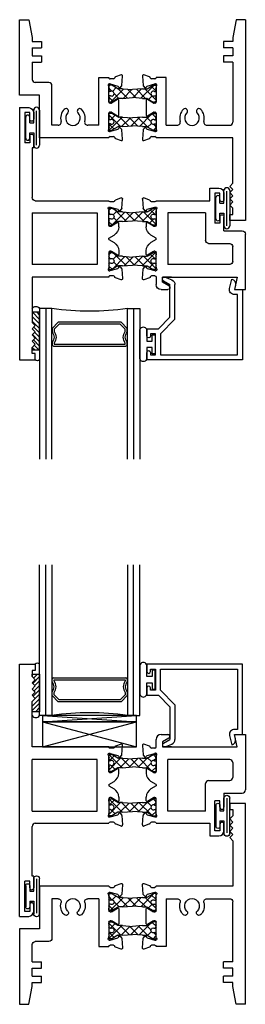
# Model space of a CAD drawing. Extents: x 47.3 to 86.3, y 6.8 to 54.8.
# Drawn here: x 48.1 to 50.3, y 20.5 to 30.3 of the extents above; entities that cross this region are included whole.
import ezdxf

# ---------------------------------------------------------------- set-up
doc = ezdxf.new("R2010")
doc.units = 0
doc.header["$LTSCALE"] = 0.3
doc.header["$MEASUREMENT"] = 0
doc.layers.get('0').update_dxf_attribs({"linetype": 'CONTINUOUS'})
for name, color, linetype in [('b650301$0$STRUT_12', 3, 'CONTINUOUS'), ('b650304$0$STRUT_12', 3, 'CONTINUOUS'), ('e650390$0$EXT_BEAD', 1, 'CONTINUOUS'), ('e651301$0$EXT_SASH', 6, 'CONTINUOUS'), ('e651304$0$EXT_FRAME', 5, 'CONTINUOUS'), ('e652301$0$EXT_SASH', 6, 'CONTINUOUS'), ('e652304$0$EXT_FRAME', 5, 'CONTINUOUS'), ('s65o__vi1$0$Bulbs_Seals', 7, 'CONTINUOUS'), ('s65o__vi1$0$GLASS', 86, 'CONTINUOUS'), ('s65o__vi1$0$IG_SPACER', 86, 'CONTINUOUS'), ('s65ox_si1$0$SETTING_BLOCK', 86, 'CONTINUOUS')]:
    doc.layers.add(name, color=color, linetype=linetype)

# ---------------------------------------------------------------- blocks, each defined once
blk = doc.blocks.new('s65o__vi1$0$G16_2_2')
at = {"layer": 's65o__vi1$0$GLASS'}
for p, q in [((0, 0), (0, 1.5)), ((0.062, 0), (0.062, 1.5)), ((0.124, 1.5), (0.124, 0)), ((0.876, 1.5), (0.876, 0)), ((0.938, 0), (0.938, 1.5)), ((1, 0), (1, 1.5)), ((0.062, 0), (0, 0)), ((0.124, 0), (0.062, 0)), ((0.876, 0), (0.938, 0)), ((0.938, 0), (1, 0))]:
    blk.add_line(p, q, dxfattribs=at)
at = {"layer": 's65o__vi1$0$IG_SPACER'}
for p, q in [((0.125, 0.335), (0.125, 0.36)), ((0.14, 0.375), (0.86, 0.375)), ((0.145, 0.355), (0.855, 0.355)), ((0.145, 0.3424), (0.145, 0.355)), ((0.855, 0.355), (0.855, 0.3424)), ((0.875, 0.36), (0.875, 0.335)), ((0.125, 0.197), (0.125, 0.235)), ((0.187, 0.135), (0.125, 0.197)), ((0.145, 0.2053), (0.145, 0.2276)), ((0.1953, 0.155), (0.145, 0.2053)), ((0.855, 0.2053), (0.8047, 0.155)), ((0.875, 0.197), (0.813, 0.135)), ((0.855, 0.2276), (0.855, 0.2053)), ((0.875, 0.235), (0.875, 0.197)), ((0.813, 0.135), (0.187, 0.135)), ((0.8047, 0.155), (0.1953, 0.155))]:
    blk.add_line(p, q, dxfattribs=at)
for centre, radius, start, end in [((0.14, 0.36), 0.015, 90, 180), ((0.0725, 0.285), 0.0725, 316.39718, 43.60282), ((0.0725, 0.285), 0.0925, 321.60833, 38.39167), ((0.9275, 0.285), 0.0925, 141.60833, 218.39167), ((0.9275, 0.285), 0.0725, 136.39718, 223.60282), ((0.86, 0.36), 0.015, 0, 90), ((0.5, -2.6316), 2.6583, 81.86855, 98.13145)]:
    blk.add_arc(centre, radius, start, end, dxfattribs=at)
blk = doc.blocks.new('e650390')
at = {"layer": 'e650390$0$EXT_BEAD'}
for p, q in [((0.0782, 0.699), (-0.873, 0.699)), ((-0.873, 0.699), (-0.873, 0.6245)), ((0.0782, 0), (0.0782, 0.699)), ((-0.838, 0.649), (-0.788, 0.649)), ((-0.838, 0.6245), (-0.838, 0.649)), ((-0.788, 0.649), (-0.788, 0.439)), ((-0.738, 0.649), (0.0282, 0.649)), ((-0.738, 0.439), (-0.738, 0.649)), ((0.0282, 0.649), (0.0282, 0.05)), ((-0.873, 0.4635), (-0.873, 0.389)), ((-0.838, 0.439), (-0.838, 0.4635)), ((-0.788, 0.439), (-0.838, 0.439)), ((-0.5935, 0.2945), (-0.738, 0.439)), ((-0.873, 0.389), (-0.7587, 0.389)), ((-0.6435, 0.2738), (-0.7587, 0.389)), ((-0.5935, 0.2945), (-0.5935, -0.05)), ((-0.6435, 0.2738), (-0.6435, -0.05)), ((0.0282, 0.05), (0, 0.05)), ((0.0101, -0.0453), (0, 0)), ((0, 0), (0.0782, 0)), ((-0.7088, -0.0877), (-0.6435, -0.05)), ((-0.6912, -0.1235), (-0.6246, -0.0963)), ((-0.0488, -0.0109), (-0.0277, -0.105))]:
    blk.add_line(p, q, dxfattribs=at)
for centre, radius, start, end in [((-0.8555, 0.6245), 0.0175, 180, 0), ((-0.8555, 0.4635), 0.0175, 0, 180), ((0, 0), 0.05, 90, 192.62584), ((-0.6988, -0.105), 0.02, 120, 292.23449), ((-0.6435, -0.05), 0.05, 292.23449, 0), ((-0.0386, -0.0562), 0.05, 282.62584, 12.62584)]:
    blk.add_arc(centre, radius, start, end, dxfattribs=at)
blk = doc.blocks.new('b650390')
blk.add_blockref('e650390', (0, 0))
blk = doc.blocks.new('e651301')
at = {"layer": 'e651301$0$EXT_SASH'}
for p, q in [((-0.8388, 0), (-0.772, 0)), ((-0.108, 0), (0, 0)), ((-0.08, -0.125), (-0.108, 0)), ((0, 0), (0, -0.553)), ((-0.8888, -0.125), (-0.8888, -0.05)), ((-0.762, -0.0373), (-0.8268, -0.0747)), ((-0.8268, -0.0747), (-0.8268, -0.125)), ((-1.0267, -0.1105), (-1.0186, -0.2036)), ((-0.9554, -0.1186), (-1.0109, -0.0983)), ((-0.9781, -0.2089), (-0.9023, -0.1886)), ((-0.9008, -0.137), (-0.9362, -0.137)), ((-0.8992, -0.1882), (-0.8929, -0.1882)), ((-0.8268, -0.125), (-0.08, -0.125)), ((-0.736, -0.125), (-0.8268, -0.125)), ((-1.0152, -0.2109), (-1.0008, -0.2252)), ((-0.9877, -0.2217), (-0.9865, -0.2173)), ((-0.889, -0.2176), (-0.889, -0.3692)), ((-0.156, -0.25), (-0.773, -0.25)), ((-0.773, -0.765), (-0.773, -0.25)), ((-0.125, -0.281), (-0.125, -0.428)), ((-0.9874, -0.3495), (-0.9874, -0.3868)), ((-0.9156, -0.3793), (-0.9754, -0.3428)), ((-0.9008, -0.381), (-0.9095, -0.381)), ((-0.8888, -0.4974), (-0.9409, -0.4673)), ((-0.366, -0.459), (-0.156, -0.459)), ((-0.8888, -0.5126), (-0.9409, -0.5427)), ((-0.8888, -0.4974), (-0.8888, -0.5126)), ((-0.397, -0.765), (-0.397, -0.49)), ((-0.213, -0.584), (-0.031, -0.584)), ((-0.213, -0.584), (-0.213, -0.725)), ((-0.9874, -0.6605), (-0.9874, -0.6232)), ((-0.9156, -0.6307), (-0.9754, -0.6672)), ((-0.9008, -0.629), (-0.9095, -0.629)), ((-0.889, -0.7924), (-0.889, -0.6408)), ((-0.253, -0.66), (-0.303, -0.66)), ((-0.303, -0.96), (-0.303, -0.66)), ((-0.253, -0.725), (-0.253, -0.66)), ((-0.397, -0.765), (-0.773, -0.765)), ((-0.233, -0.745), (-0.233, -0.745)), ((-1.0267, -0.8995), (-1.0186, -0.8064)), ((-1.0152, -0.7991), (-1.0008, -0.7848)), ((-0.9877, -0.7883), (-0.9865, -0.7927)), ((-0.9781, -0.8011), (-0.9023, -0.8214)), ((-0.9008, -0.873), (-0.9362, -0.873)), ((-0.8992, -0.8218), (-0.8929, -0.8218)), ((-0.233, -0.875), (-0.233, -0.875)), ((-0.9554, -0.8914), (-1.0109, -0.9117)), ((-0.8888, -0.885), (-0.353, -0.885)), ((-0.353, -0.885), (-0.353, -1.01)), ((-0.253, -0.96), (-0.303, -0.96)), ((-0.253, -0.895), (-0.253, -0.96)), ((-0.213, -0.96), (-0.213, -0.895)), ((-0.353, -1.01), (-0.263, -1.01))]:
    blk.add_line(p, q, dxfattribs=at)
for centre, radius, start, end in [((-0.8388, -0.05), 0.05, 90, 180), ((-0.772, -0.02), 0.02, 300, 90), ((-1.015, -0.1094), 0.0118, 70, 185), ((-0.9594, -0.1297), 0.0118, 10.90428, 70), ((-0.9362, -0.1252), 0.0118, 190.90428, 270), ((-0.8992, -0.2), 0.0118, 90, 105), ((-0.9008, -0.125), 0.012, 270, 360), ((-0.8929, -0.2), 0.0118, 311.81031, 90), ((-1.0068, -0.2026), 0.0118, 185, 225), ((-0.9953, -0.2197), 0.00787, 225, 345), ((-0.9751, -0.2203), 0.0118, 105, 165), ((-0.8772, -0.2176), 0.0118, 131.81031, 180), ((-0.156, -0.281), 0.031, 360, 90), ((-0.9795, -0.3495), 0.00787, 58.6, 180), ((-0.8944, -0.3868), 0.093, 180, 240), ((-0.9095, -0.3692), 0.0118, 238.6, 270), ((-0.9008, -0.3692), 0.0118, 270, 0), ((-0.366, -0.49), 0.031, 90, 180), ((-0.156, -0.428), 0.031, 270, 360), ((-0.8944, -0.6232), 0.093, 120, 180), ((-0.031, -0.553), 0.031, 270, 0), ((-0.9795, -0.6605), 0.00787, 180, 301.4), ((-0.9095, -0.6408), 0.0118, 90, 121.4), ((-0.9008, -0.6408), 0.0118, 0, 90), ((-0.9953, -0.7903), 0.00787, 15, 135), ((-0.233, -0.725), 0.02, 180, 270), ((-0.233, -0.725), 0.02, 270, 0), ((-1.0068, -0.8074), 0.0118, 135, 175), ((-0.9751, -0.7897), 0.0118, 195, 255), ((-0.9362, -0.8848), 0.0118, 90, 169.09572), ((-0.8992, -0.81), 0.0118, 255, 270), ((-0.9008, -0.885), 0.012, 360, 90), ((-0.8929, -0.81), 0.0118, 270, 48.18969), ((-0.8772, -0.7924), 0.0118, 180, 228.18969), ((-0.233, -0.895), 0.02, 90, 180), ((-0.233, -0.895), 0.02, 0, 90), ((-1.015, -0.9006), 0.0118, 175, 290), ((-0.9594, -0.8803), 0.0118, 290, 349.09572), ((-0.263, -0.96), 0.05, 270, 0)]:
    blk.add_arc(centre, radius, start, end, dxfattribs=at)
blk = doc.blocks.new('e652301')
at = {"layer": 'e652301$0$EXT_SASH'}
for p, q in [((0, -2.51), (0, 0)), ((0, 0), (0.156, 0)), ((0.156, 0), (0.156, -0.062)), ((0.156, -0.062), (0.125, -0.062)), ((0.125, -0.062), (0.125, -0.124)), ((0.125, -0.124), (0.156, -0.155)), ((0.125, -0.186), (0.156, -0.155)), ((0.125, -0.186), (0.156, -0.217)), ((0.125, -0.248), (0.156, -0.217)), ((0.125, -0.248), (0.156, -0.279)), ((0.125, -0.31), (0.156, -0.279)), ((0.125, -0.31), (0.156, -0.341)), ((0.125, -0.372), (0.156, -0.341)), ((0.125, -0.824), (0.125, -0.372)), ((0.773, -0.949), (0.125, -0.949)), ((0.125, -1.464), (0.125, -0.949)), ((0.773, -1.464), (0.773, -0.949)), ((0.8888, -1.1964), (0.9407, -1.1664)), ((0.8888, -1.1964), (0.8888, -1.2116)), ((0.8888, -1.2116), (0.9407, -1.2416)), ((0.8888, -1.3398), (0.8888, -1.4914)), ((0.9093, -1.328), (0.9006, -1.328)), ((0.9752, -1.3662), (0.9154, -1.3297)), ((0.9872, -1.3221), (0.9872, -1.3595)), ((0.125, -1.464), (0.773, -1.464)), ((0.8927, -1.5208), (0.899, -1.5208)), ((0.9021, -1.5204), (0.9779, -1.5001)), ((0.9863, -1.4917), (0.9875, -1.4873)), ((1.0006, -1.4837), (1.015, -1.4981)), ((1.0184, -1.5054), (1.0265, -1.5985)), ((0.125, -2.11), (0.125, -1.615)), ((0.156, -1.584), (0.8888, -1.584)), ((0.936, -1.572), (0.9008, -1.572)), ((1.0107, -1.6106), (0.9552, -1.5904)), ((0.14, -2.11), (0.125, -2.11)), ((0.14, -2.11), (0.14, -2.225)), ((0.05, -2.46), (0.05, -2.16)), ((0.1, -2.16), (0.05, -2.16)), ((0.1, -2.225), (0.1, -2.16)), ((0.12, -2.245), (0.12, -2.245)), ((0.1, -2.395), (0.1, -2.46)), ((0.12, -2.375), (0.12, -2.375)), ((0.14, -2.46), (0.14, -2.395)), ((0, -2.51), (0.09, -2.51)), ((0.1, -2.46), (0.05, -2.46))]:
    blk.add_line(p, q, dxfattribs=at)
blk.add_lwpolyline([(0.9872, -1.0859), (0.9872, -1.0485, 0.585524), (0.9752, -1.0418), (0.9154, -1.0783, -0.137872), (0.9093, -1.08), (0.9006, -1.08, -0.414214), (0.8888, -1.0682), (0.8888, -0.9166, 0.213422), (0.8848, -0.9078, -0.6885), (0.8927, -0.8872), (0.899, -0.8872, -0.065543), (0.9021, -0.8876), (0.9779, -0.9079, -0.267949), (0.9863, -0.9163), (0.9875, -0.9207, 0.57735), (1.0006, -0.9243), (1.015, -0.9099, 0.176327), (1.0184, -0.9026), (1.0265, -0.8095, 0.548619), (1.0107, -0.7974), (0.9552, -0.8176, 0.263725), (0.9476, -0.8264, -0.359508), (0.936, -0.836), (0.9008, -0.836, -0.414214), (0.8888, -0.824), (0.125, -0.824)], format="xyb", dxfattribs=at)
for centre, radius, start, end in [((0.8942, -1.0859), 0.093, 300, 0), ((0.8942, -1.3221), 0.093, 0, 60), ((0.9006, -1.3398), 0.0118, 90, 180), ((0.9093, -1.3398), 0.0118, 58.6, 90), ((0.9793, -1.3595), 0.00787, 238.6, 0), ((0.8927, -1.509), 0.0118, 131.81031, 270), ((0.877, -1.4914), 0.0118, 311.81031, 0), ((0.899, -1.509), 0.0118, 270, 285), ((0.9749, -1.4887), 0.0118, 285, 345), ((0.9951, -1.4893), 0.00787, 45, 165), ((1.0066, -1.5064), 0.0118, 5, 45), ((0.156, -1.615), 0.031, 90, 180), ((0.9008, -1.584), 0.012, 90, 180), ((0.936, -1.5838), 0.0118, 10.90428, 90), ((0.9592, -1.5793), 0.0118, 190.90428, 250), ((1.0148, -1.5996), 0.0118, 250, 5), ((0.12, -2.225), 0.02, 180, 270), ((0.12, -2.225), 0.02, 270, 0), ((0.12, -2.395), 0.02, 90, 180), ((0.12, -2.395), 0.02, 0, 90), ((0.09, -2.46), 0.05, 270, 0)]:
    blk.add_arc(centre, radius, start, end, dxfattribs=at)
blk = doc.blocks.new('b650301$0$STRUT_12')
at = {"layer": 'b650301$0$STRUT_12', "linetype": 'Continuous', "ltscale": 1.25}
h = blk.add_hatch(dxfattribs=at)
h.set_pattern_fill('NET', color=256, scale=0.5, angle=45, style=0)
h.paths.add_polyline_path([(-0.0165, 0.0205), (-0.008, 0.0205, 1), (-0.008, 0.0365, 1), (-0.008, 0.0525, 0.414214), (0, 0.0605), (0, 0.0765, 0.414214), (-0.008, 0.0845), (-0.0278, 0.0845, 0.131652), (-0.0318, 0.0834), (-0.094, 0.0475), (-0.138, 0.0475), (-0.2362, 0.04), (-0.3344, 0.0475), (-0.3752, 0.0475, -0.131652), (-0.3812, 0.0491), (-0.4406, 0.0834, 0.131652), (-0.4446, 0.0845), (-0.4644, 0.0845, 0.414214), (-0.4724, 0.0765), (-0.4724, 0.0605, 0.414214), (-0.4644, 0.0525, 1), (-0.4644, 0.0365, 1), (-0.4644, 0.0205), (-0.4559, 0.0205, -1.779511), (-0.4559, -0.0205), (-0.4644, -0.0205, 1), (-0.4644, -0.0365, 1), (-0.4644, -0.0525, 0.414214), (-0.4724, -0.0605), (-0.4724, -0.0765, 0.414214), (-0.4644, -0.0845), (-0.4446, -0.0845, 0.131652), (-0.4406, -0.0834), (-0.3812, -0.0491, -0.131652), (-0.3752, -0.0475), (-0.3344, -0.0475), (-0.2362, -0.04), (-0.138, -0.0475), (-0.094, -0.0475), (-0.0318, -0.0834, 0.131652), (-0.0278, -0.0845), (-0.008, -0.0845, 0.414214), (0, -0.0765), (0, -0.0605, 0.414214), (-0.008, -0.0525, 1), (-0.008, -0.0365, 1), (-0.008, -0.0205), (-0.0165, -0.0205, -1.779511)])
at = {"layer": 'b650301$0$STRUT_12'}
for p, q in [((-0.4724, 0.0605), (-0.4724, 0.0765)), ((-0.4644, 0.0845), (-0.4446, 0.0845)), ((-0.4559, 0.0205), (-0.4644, 0.0205)), ((-0.3812, 0.0491), (-0.4406, 0.0834)), ((-0.3344, 0.0475), (-0.3752, 0.0475)), ((-0.3344, 0.0475), (-0.2364, 0.04)), ((-0.236, 0.04), (-0.2364, 0.04)), ((-0.138, 0.0475), (-0.236, 0.04)), ((-0.138, 0.0475), (-0.0972, 0.0475)), ((-0.0912, 0.0491), (-0.0318, 0.0834)), ((-0.008, 0.0845), (-0.0278, 0.0845)), ((-0.0165, 0.0205), (-0.008, 0.0205)), ((0, 0.0605), (0, 0.0765)), ((-0.4724, -0.0765), (-0.4724, -0.0605)), ((-0.4559, -0.0205), (-0.4644, -0.0205)), ((-0.4446, -0.0845), (-0.4644, -0.0845)), ((-0.3812, -0.0491), (-0.4406, -0.0834)), ((-0.3344, -0.0475), (-0.3752, -0.0475)), ((-0.3344, -0.0475), (-0.2364, -0.04)), ((-0.236, -0.04), (-0.2364, -0.04)), ((-0.138, -0.0475), (-0.236, -0.04)), ((-0.138, -0.0475), (-0.0972, -0.0475)), ((-0.0912, -0.0491), (-0.0318, -0.0834)), ((-0.0278, -0.0845), (-0.008, -0.0845)), ((-0.0165, -0.0205), (-0.008, -0.0205)), ((0, -0.0765), (0, -0.0605))]:
    blk.add_line(p, q, dxfattribs=at)
for centre, radius, start, end in [((-0.4644, 0.0765), 0.008, 90, 180), ((-0.4644, 0.0605), 0.008, 180, 270), ((-0.4644, 0.0445), 0.008, 90, 270), ((-0.4644, 0.0285), 0.008, 90, 270), ((-0.4434, 0), 0.024, 238.66779, 121.33221), ((-0.4446, 0.0765), 0.008, 60, 90), ((-0.3752, 0.0595), 0.012, 240, 270), ((-0.0972, 0.0595), 0.012, 270, 300), ((-0.029, 0), 0.024, 58.66779, 301.33221), ((-0.0278, 0.0765), 0.008, 90, 120), ((-0.0278, 0.0765), 0.008, 90, 120), ((-0.008, 0.0765), 0.008, 0, 90), ((-0.008, 0.0605), 0.008, 270, 0), ((-0.008, 0.0445), 0.008, 270, 90), ((-0.008, 0.0285), 0.008, 270, 90), ((-0.4644, -0.0285), 0.008, 90, 270), ((-0.4644, -0.0445), 0.008, 90, 270), ((-0.4644, -0.0605), 0.008, 90, 180), ((-0.4644, -0.0765), 0.008, 180, 270), ((-0.4446, -0.0765), 0.008, 270, 300), ((-0.3752, -0.0595), 0.012, 90, 120), ((-0.0972, -0.0595), 0.012, 60, 90), ((-0.0278, -0.0765), 0.008, 240, 270), ((-0.0278, -0.0765), 0.008, 240, 270), ((-0.008, -0.0285), 0.008, 270, 90), ((-0.008, -0.0445), 0.008, 270, 90), ((-0.008, -0.0605), 0.008, 0, 90), ((-0.008, -0.0765), 0.008, 270, 0)]:
    blk.add_arc(centre, radius, start, end, dxfattribs=at)
blk = doc.blocks.new('b650301')
for name, p in [('e652301', (0, 2.51)), ('e651301', (2.25, 1.811)), ('b650301$0$STRUT_12', (1.3612, 1.5266)), ('b650301$0$STRUT_12', (1.3612, 1.0854))]:
    blk.add_blockref(name, p)
blk = doc.blocks.new('s65o__vi1$0$Glass_Shim')
at = {"layer": 's65o__vi1$0$Bulbs_Seals'}
h = blk.add_hatch(dxfattribs=at)
h.set_pattern_fill('ANSI31', color=256, scale=0.25, style=0)
h.set_pattern_definition([(45, (-29.99605, -3.228492), (-0.022097087, 0.022097087), [])])
h.paths.add_polyline_path([(0.125, -0.473), (0.198, -0.473), (0.198, -0.098), (0.125, -0.098), (0.125, -0.124), (0.156, -0.155), (0.125, -0.186), (0.156, -0.217), (0.125, -0.248), (0.156, -0.279), (0.125, -0.31), (0.156, -0.341), (0.125, -0.372)])
blk.add_lwpolyline([(0.125, -0.473), (0.125, -0.372), (0.156, -0.341), (0.125, -0.31), (0.156, -0.279), (0.125, -0.248), (0.156, -0.217), (0.125, -0.186), (0.156, -0.155), (0.125, -0.124), (0.125, -0.098), (0.198, -0.098), (0.198, -0.473)], close=True, dxfattribs=at)
blk = doc.blocks.new('s65o__vi1$0$Glazing_Bulb')
at = {"layer": 's65o__vi1$0$Bulbs_Seals'}
for p, q in [((-0.156, 0.029), (-0.156, -0.239)), ((-0.085, -0.0735), (-0.085, 0.029)), ((-0.0332, -0.0735), (-0.085, -0.0735)), ((-0.0032, -0.0104), (-0.0332, -0.0104)), ((-0.0332, -0.0104), (-0.0332, -0.0735)), ((-0.0032, -0.1996), (-0.0032, -0.0104)), ((-0.085, -0.239), (-0.085, -0.1365)), ((-0.085, -0.1365), (-0.0332, -0.1365)), ((-0.0332, -0.1365), (-0.0332, -0.1996)), ((-0.0332, -0.1996), (-0.0032, -0.1996))]:
    blk.add_line(p, q, dxfattribs=at)
for centre, start, end in [((-0.1205, 0.0315), 356.04602, 183.95398), ((-0.1205, -0.2414), 176.04602, 3.95398)]:
    blk.add_arc(centre, 0.0355, start, end, dxfattribs=at)
blk = doc.blocks.new('s65o__vi1$0$Vent_Seal')
at = {"layer": 's65o__vi1$0$Bulbs_Seals'}
for p, q in [((-0.1474, -0.325), (-0.1474, 0.025)), ((-0.1187, 0.0239), (-0.1187, -0.3184)), ((-0.09, -0.1), (-0.09, 0.025)), ((-0.05, -0.045), (-0.05, -0.1)), ((-0.01, -0.045), (-0.01, -0.255)), ((-0.05, -0.1), (-0.09, -0.1)), ((-0.09, -0.2), (-0.09, -0.325)), ((-0.05, -0.2), (-0.09, -0.2)), ((-0.05, -0.2), (-0.05, -0.255))]:
    blk.add_line(p, q, dxfattribs=at)
for centre, radius, start, end in [((-0.1187, 0.025), 0.0287, 0, 180), ((-0.03, -0.045), 0.02, 360, 180), ((-0.03, -0.255), 0.02, 180, 360), ((-0.1187, -0.325), 0.0287, 180, 0)]:
    blk.add_arc(centre, radius, start, end, dxfattribs=at)
blk = doc.blocks.new('s65o__vi1')
at = {"layer": 's65o__vi1$0$Bulbs_Seals'}
for centre, radius, start, end in [((0.177, 2.6166), 0.0279, 41.28561, 138.71439), ((0.1615, 2.1442), 0.0413, 207.80146, 332.19854)]:
    blk.add_arc(centre, radius, start, end, dxfattribs=at)
for name, p in [('s65o__vi1$0$G16_2_2', (0.198, 2.125)), ('s65o__vi1$0$Glazing_Bulb', (1.3539, 2.585)), ('b650301', (0, 0.125)), ('b650390', (2.142, 1.936))]:
    blk.add_blockref(name, p)
at = {"xscale": -1}
for p in [(1.947, 1.276), (0.05, 0.475)]:
    blk.add_blockref('s65o__vi1$0$Vent_Seal', p, dxfattribs=at)
at = {"layer": 's65o__vi1$0$Bulbs_Seals'}
blk.add_blockref('s65o__vi1$0$Glass_Shim', (0, 2.635), dxfattribs=at)
blk = doc.blocks.new('e651304')
at = {"layer": 'e651304$0$EXT_FRAME'}
for p, q in [((-1.0267, 1.1905), (-1.0186, 1.0974)), ((-0.9554, 1.1824), (-1.0109, 1.2027)), ((-0.8888, 1.176), (-0.197, 1.176)), ((-0.197, 1.176), (-0.197, 0.75)), ((-1.0152, 1.0901), (-1.0008, 1.0758)), ((-0.9877, 1.0793), (-0.9865, 1.0837)), ((-0.9781, 1.0921), (-0.9023, 1.1124)), ((-0.9008, 1.164), (-0.9362, 1.164)), ((-0.8992, 1.1128), (-0.8929, 1.1128)), ((-0.889, 1.0834), (-0.889, 0.9318)), ((-0.7888, 1.051), (-0.7888, 0.5763)), ((-0.7888, 1.051), (-0.6789, 1.051)), ((-0.3831, 1.051), (-0.322, 1.051)), ((-0.322, 1.051), (-0.322, 0.656)), ((-0.9874, 0.9515), (-0.9874, 0.8008)), ((-0.9156, 0.9217), (-0.9754, 0.9582)), ((-0.9008, 0.92), (-0.9095, 0.92)), ((-0.578, 0.8973), (-0.578, 0.8973)), ((-0.4838, 0.8975), (-0.4838, 0.8975)), ((-0.9754, 0.7941), (-0.9156, 0.8306)), ((-0.9095, 0.8323), (-0.9008, 0.8323)), ((-0.889, 0.8205), (-0.889, 0.6689)), ((-0.197, 0.75), (0, 0.75)), ((0, 0.75), (0, 0)), ((-1.0186, 0.6549), (-1.0267, 0.5618)), ((-1.0008, 0.6766), (-1.0152, 0.6622)), ((-0.9865, 0.6686), (-0.9877, 0.673)), ((-0.9023, 0.6399), (-0.9781, 0.6602)), ((-0.9362, 0.5883), (-0.9008, 0.5883)), ((-0.8929, 0.6395), (-0.8992, 0.6395)), ((-0.291, 0.625), (-0.156, 0.625)), ((-0.125, 0.422), (-0.125, 0.594)), ((-1.0109, 0.5497), (-0.9554, 0.5699)), ((-0.7888, 0.5763), (-0.8888, 0.5763)), ((-0.218, 0.36), (-0.218, 0.422)), ((-0.125, 0.422), (-0.218, 0.422)), ((-0.125, 0.36), (-0.218, 0.36)), ((-0.125, 0.28), (-0.125, 0.36)), ((-0.125, 0.28), (-0.125, 0.36)), ((-0.218, 0.218), (-0.218, 0.28)), ((-0.125, 0.28), (-0.218, 0.28)), ((-0.125, 0.218), (-0.218, 0.218)), ((-0.125, 0.1763), (-0.125, 0.218)), ((-0.0931, 0), (-0.125, 0.1763)), ((0, 0), (-0.0931, 0))]:
    blk.add_line(p, q, dxfattribs=at)
for centre, radius, start, end in [((-1.015, 1.1916), 0.0118, 70, 185), ((-0.9594, 1.1713), 0.0118, 10.90428, 70), ((-0.9008, 1.176), 0.012, 270, 360), ((-1.0068, 1.0984), 0.0118, 185, 225), ((-0.9953, 1.0813), 0.00787, 225, 345), ((-0.9751, 1.0807), 0.0118, 105, 165), ((-0.9362, 1.1758), 0.0118, 190.90428, 270), ((-0.8992, 1.101), 0.0118, 90, 105), ((-0.8929, 1.101), 0.0118, 311.81031, 90), ((-0.8772, 1.0834), 0.0118, 131.81031, 180), ((-0.6789, 1.02), 0.031, 344.50817, 90), ((-0.531, 0.979), 0.1225, 164.50817, 225.22427), ((-0.531, 0.979), 0.0725, 314.93863, 225.22427), ((-0.532, 0.9793), 0.1234, 315.18239, 15.24807), ((-0.3831, 1.02), 0.031, 90, 195.49183), ((-0.9795, 0.9515), 0.00787, 58.6, 180), ((-0.9095, 0.9318), 0.0118, 238.6, 270), ((-0.9008, 0.9318), 0.0118, 270, 0), ((-0.5997, 0.9098), 0.025, 225.22427, 330), ((-0.5997, 0.9098), 0.025, 330, 45.22427), ((-0.4621, 0.91), 0.025, 134.93863, 210), ((-0.4621, 0.91), 0.025, 210, 314.93863), ((-0.9795, 0.8008), 0.00787, 180, 301.4), ((-0.9095, 0.8205), 0.0118, 90, 121.4), ((-0.9008, 0.8205), 0.0118, 0, 90), ((-1.0068, 0.6539), 0.0118, 135, 175), ((-0.9953, 0.671), 0.00787, 15, 135), ((-0.9751, 0.6716), 0.0118, 195, 255), ((-0.9362, 0.5765), 0.0118, 90, 169.09572), ((-0.8992, 0.6513), 0.0118, 255, 270), ((-0.9008, 0.5763), 0.012, 360, 90), ((-0.8929, 0.6513), 0.0118, 270, 48.18969), ((-0.8772, 0.6689), 0.0118, 180, 228.18969), ((-0.291, 0.656), 0.031, 180, 270), ((-0.156, 0.594), 0.031, 360, 90), ((-1.015, 0.5608), 0.0118, 175, 290), ((-0.9594, 0.581), 0.0118, 290, 349.09572)]:
    blk.add_arc(centre, radius, start, end, dxfattribs=at)
blk = doc.blocks.new('e652304')
at = {"layer": 'e652304$0$EXT_FRAME'}
for p, q in [((0, 0), (0, 2)), ((0, 2), (0.156, 2)), ((0.156, 2), (0.156, 1.938)), ((0.156, 1.938), (0.125, 1.938)), ((0.125, 1.938), (0.125, 1.876)), ((0.125, 1.876), (0.156, 1.845)), ((0.125, 1.814), (0.156, 1.845)), ((0.125, 1.814), (0.156, 1.783)), ((0.125, 1.752), (0.156, 1.783)), ((0.125, 1.752), (0.156, 1.721)), ((0.125, 1.69), (0.156, 1.721)), ((0.125, 1.69), (0.156, 1.659)), ((0.125, 1.628), (0.156, 1.659)), ((0.125, 1.628), (0.125, 1.176)), ((0.125, 1.176), (0.8888, 1.176)), ((1.0107, 1.2026), (0.9552, 1.1824)), ((1.0184, 1.0974), (1.0265, 1.1905)), ((0.8888, 0.9318), (0.8888, 1.0834)), ((0.8927, 1.1128), (0.899, 1.1128)), ((0.936, 1.164), (0.9008, 1.164)), ((0.9021, 1.1124), (0.9779, 1.0921)), ((0.9863, 1.0837), (0.9875, 1.0793)), ((1.0006, 1.0757), (1.015, 1.0901)), ((0.125, 0.422), (0.125, 1.02)), ((0.3838, 1.051), (0.156, 1.051)), ((0.7888, 1.051), (0.6797, 1.051)), ((0.7888, 1.051), (0.7888, 0.5763)), ((0.4845, 0.8975), (0.4845, 0.8975)), ((0.5788, 0.8973), (0.5788, 0.8973)), ((0.9093, 0.92), (0.9006, 0.92)), ((0.9752, 0.9582), (0.9154, 0.9217)), ((0.9872, 0.8008), (0.9872, 0.9515)), ((0.8888, 0.6689), (0.8888, 0.8205)), ((0.9006, 0.8323), (0.9093, 0.8323)), ((0.9154, 0.8306), (0.9752, 0.7941)), ((0.899, 0.6395), (0.8927, 0.6395)), ((0.9008, 0.5883), (0.936, 0.5883)), ((0.9779, 0.6602), (0.9021, 0.6399)), ((0.9875, 0.673), (0.9863, 0.6686)), ((1.015, 0.6622), (1.0006, 0.6766)), ((1.0265, 0.5618), (1.0184, 0.6549)), ((0.7888, 0.5763), (0.8888, 0.5763)), ((0.9552, 0.5699), (1.0107, 0.5496)), ((0.125, 0.422), (0.218, 0.422)), ((0.218, 0.36), (0.218, 0.422)), ((0.125, 0.36), (0.218, 0.36)), ((0.125, 0.28), (0.125, 0.36)), ((0.125, 0.28), (0.218, 0.28)), ((0.125, 0.1763), (0.125, 0.218)), ((0.125, 0.218), (0.218, 0.218)), ((0.218, 0.218), (0.218, 0.28)), ((0.0931, 0), (0.125, 0.1763)), ((0, 0), (0.0931, 0))]:
    blk.add_line(p, q, dxfattribs=at)
for centre, radius, start, end in [((0.9008, 1.176), 0.012, 180, 270), ((0.9592, 1.1713), 0.0118, 110, 169.09572), ((1.0148, 1.1916), 0.0118, 355, 110), ((0.8927, 1.101), 0.0118, 90, 228.18969), ((0.877, 1.0834), 0.0118, 360, 48.18969), ((0.899, 1.101), 0.0118, 75, 90), ((0.936, 1.1758), 0.0118, 270, 349.09572), ((0.9749, 1.0807), 0.0118, 15, 75), ((0.9951, 1.0813), 0.00787, 195, 315), ((1.0066, 1.0984), 0.0118, 315, 355), ((0.156, 1.02), 0.031, 90, 180), ((0.3838, 1.02), 0.031, 344.50817, 90), ((0.5328, 0.9793), 0.1234, 164.75193, 224.81761), ((0.5317, 0.979), 0.0725, 314.77573, 225.06137), ((0.5317, 0.979), 0.1225, 314.77573, 15.49183), ((0.6797, 1.02), 0.031, 90, 195.49183), ((0.4629, 0.91), 0.025, 225.06137, 330), ((0.4629, 0.91), 0.025, 330, 45.06137), ((0.6004, 0.9098), 0.025, 134.77573, 210), ((0.6004, 0.9098), 0.025, 210, 314.77573), ((0.9006, 0.9318), 0.0118, 180, 270), ((0.9093, 0.9318), 0.0118, 270, 301.4), ((0.9793, 0.9515), 0.00787, 360, 121.4), ((0.9006, 0.8205), 0.0118, 90, 180), ((0.9093, 0.8205), 0.0118, 58.6, 90), ((0.9793, 0.8008), 0.00787, 238.6, 0), ((0.8927, 0.6513), 0.0118, 131.81031, 270), ((0.877, 0.6689), 0.0118, 311.81031, 0), ((0.9008, 0.5763), 0.012, 90, 179.89609), ((0.899, 0.6513), 0.0118, 270, 285), ((0.936, 0.5765), 0.0118, 10.90428, 90), ((0.9749, 0.6716), 0.0118, 285, 345), ((0.9951, 0.671), 0.00787, 45, 165), ((1.0066, 0.6539), 0.0118, 5, 45), ((0.9592, 0.581), 0.0118, 190.90428, 250), ((1.0148, 0.5607), 0.0118, 250, 5)]:
    blk.add_arc(centre, radius, start, end, dxfattribs=at)
blk = doc.blocks.new('b650304$0$STRUT_12')
at = {"layer": 'b650304$0$STRUT_12', "linetype": 'Continuous', "ltscale": 1.25}
h = blk.add_hatch(dxfattribs=at)
h.set_pattern_fill('NET', color=256, scale=0.5, angle=45, style=0)
h.paths.add_polyline_path([(-0.0165, 0.0205), (-0.008, 0.0205, 1), (-0.008, 0.0365, 1), (-0.008, 0.0525, 0.414214), (0, 0.0605), (0, 0.0765, 0.414214), (-0.008, 0.0845), (-0.0278, 0.0845, 0.131652), (-0.0318, 0.0834), (-0.094, 0.0475), (-0.138, 0.0475), (-0.2362, 0.04), (-0.3344, 0.0475), (-0.3752, 0.0475, -0.131652), (-0.3812, 0.0491), (-0.4406, 0.0834, 0.131652), (-0.4446, 0.0845), (-0.4644, 0.0845, 0.414214), (-0.4724, 0.0765), (-0.4724, 0.0605, 0.414214), (-0.4644, 0.0525, 1), (-0.4644, 0.0365, 1), (-0.4644, 0.0205), (-0.4559, 0.0205, -1.779511), (-0.4559, -0.0205), (-0.4644, -0.0205, 1), (-0.4644, -0.0365, 1), (-0.4644, -0.0525, 0.414214), (-0.4724, -0.0605), (-0.4724, -0.0765, 0.414214), (-0.4644, -0.0845), (-0.4446, -0.0845, 0.131652), (-0.4406, -0.0834), (-0.3812, -0.0491, -0.131652), (-0.3752, -0.0475), (-0.3344, -0.0475), (-0.2362, -0.04), (-0.138, -0.0475), (-0.094, -0.0475), (-0.0318, -0.0834, 0.131652), (-0.0278, -0.0845), (-0.008, -0.0845, 0.414214), (0, -0.0765), (0, -0.0605, 0.414214), (-0.008, -0.0525, 1), (-0.008, -0.0365, 1), (-0.008, -0.0205), (-0.0165, -0.0205, -1.779511)])
at = {"layer": 'b650304$0$STRUT_12'}
for p, q in [((-0.4724, 0.0605), (-0.4724, 0.0765)), ((-0.4644, 0.0845), (-0.4446, 0.0845)), ((-0.4559, 0.0205), (-0.4644, 0.0205)), ((-0.3812, 0.0491), (-0.4406, 0.0834)), ((-0.3344, 0.0475), (-0.3752, 0.0475)), ((-0.3344, 0.0475), (-0.2364, 0.04)), ((-0.236, 0.04), (-0.2364, 0.04)), ((-0.138, 0.0475), (-0.236, 0.04)), ((-0.138, 0.0475), (-0.0972, 0.0475)), ((-0.0912, 0.0491), (-0.0318, 0.0834)), ((-0.008, 0.0845), (-0.0278, 0.0845)), ((-0.0165, 0.0205), (-0.008, 0.0205)), ((0, 0.0605), (0, 0.0765)), ((-0.4724, -0.0765), (-0.4724, -0.0605)), ((-0.4559, -0.0205), (-0.4644, -0.0205)), ((-0.4446, -0.0845), (-0.4644, -0.0845)), ((-0.3812, -0.0491), (-0.4406, -0.0834)), ((-0.3344, -0.0475), (-0.3752, -0.0475)), ((-0.3344, -0.0475), (-0.2364, -0.04)), ((-0.236, -0.04), (-0.2364, -0.04)), ((-0.138, -0.0475), (-0.236, -0.04)), ((-0.138, -0.0475), (-0.0972, -0.0475)), ((-0.0912, -0.0491), (-0.0318, -0.0834)), ((-0.0278, -0.0845), (-0.008, -0.0845)), ((-0.0165, -0.0205), (-0.008, -0.0205)), ((0, -0.0765), (0, -0.0605))]:
    blk.add_line(p, q, dxfattribs=at)
for centre, radius, start, end in [((-0.4644, 0.0765), 0.008, 90, 180), ((-0.4644, 0.0605), 0.008, 180, 270), ((-0.4644, 0.0445), 0.008, 90, 270), ((-0.4644, 0.0285), 0.008, 90, 270), ((-0.4434, 0), 0.024, 238.66779, 121.33221), ((-0.4446, 0.0765), 0.008, 60, 90), ((-0.3752, 0.0595), 0.012, 240, 270), ((-0.0972, 0.0595), 0.012, 270, 300), ((-0.029, 0), 0.024, 58.66779, 301.33221), ((-0.0278, 0.0765), 0.008, 90, 120), ((-0.0278, 0.0765), 0.008, 90, 120), ((-0.008, 0.0765), 0.008, 0, 90), ((-0.008, 0.0605), 0.008, 270, 0), ((-0.008, 0.0445), 0.008, 270, 90), ((-0.008, 0.0285), 0.008, 270, 90), ((-0.4644, -0.0285), 0.008, 90, 270), ((-0.4644, -0.0445), 0.008, 90, 270), ((-0.4644, -0.0605), 0.008, 90, 180), ((-0.4644, -0.0765), 0.008, 180, 270), ((-0.4446, -0.0765), 0.008, 270, 300), ((-0.3752, -0.0595), 0.012, 90, 120), ((-0.0972, -0.0595), 0.012, 60, 90), ((-0.0278, -0.0765), 0.008, 240, 270), ((-0.0278, -0.0765), 0.008, 240, 270), ((-0.008, -0.0285), 0.008, 270, 90), ((-0.008, -0.0445), 0.008, 270, 90), ((-0.008, -0.0605), 0.008, 0, 90), ((-0.008, -0.0765), 0.008, 270, 0)]:
    blk.add_arc(centre, radius, start, end, dxfattribs=at)
blk = doc.blocks.new('b650304')
for name, p in [('e652304', (0, 0)), ('e651304', (2.25, 0)), ('b650304$0$STRUT_12', (1.3612, 1.0166)), ('b650304$0$STRUT_12', (1.3612, 0.7358))]:
    blk.add_blockref(name, p)
blk = doc.blocks.new('s65ox_hi1')
at = {"rotation": 180}
blk.add_blockref('b650304', (0, 0), dxfattribs=at)
at = {"xscale": -1, "rotation": 180}
blk.add_blockref('s65o__vi1', (-2.25, -0.75), dxfattribs=at)
blk = doc.blocks.new('s65ox_si1$0$Setting Block quarter')
at = {"layer": 's65ox_si1$0$SETTING_BLOCK'}
for p, q in [((0, 0.25), (0.9375, 0)), ((0, 0), (0.9375, 0.25)), ((0.9375, 0.25), (0, 0.25)), ((0, 0.25), (0, 0)), ((0.9375, 0), (0.9375, 0.25)), ((0, 0), (0.9375, 0))]:
    blk.add_line(p, q, dxfattribs=at)
blk = doc.blocks.new('s65ox_si1$0$Setting Block sixteenth')
at = {"layer": 's65ox_si1$0$SETTING_BLOCK'}
for p, q in [((0, 0.0625), (0.9375, 0)), ((0, 0), (0.9375, 0.0625)), ((0.9375, 0.0625), (0, 0.0625)), ((0, 0.0625), (0, 0)), ((0, 0), (0.9375, 0)), ((0.9375, 0), (0.9375, 0.0625))]:
    blk.add_line(p, q, dxfattribs=at)
blk = doc.blocks.new('s65ox_si1')
blk.add_blockref('s65o__vi1', (-2.25, 0.75))
at = {"xscale": -1}
blk.add_blockref('b650304', (0, 0), dxfattribs=at)
at = {"layer": 's65ox_si1$0$SETTING_BLOCK'}
for name, p in [('s65ox_si1$0$Setting Block sixteenth', (-2.021, 2.811)), ('s65ox_si1$0$Setting Block quarter', (-2.021, 2.561))]:
    blk.add_blockref(name, p, dxfattribs=at)

msp = doc.modelspace()

# ---------------------------------------------------------------- block references
for name, p in [('s65ox_hi1', (50.3394, 30.2821)), ('s65ox_si1', (50.3394, 20.4836))]:
    msp.add_blockref(name, p)

doc.saveas('drawing.dxf')
